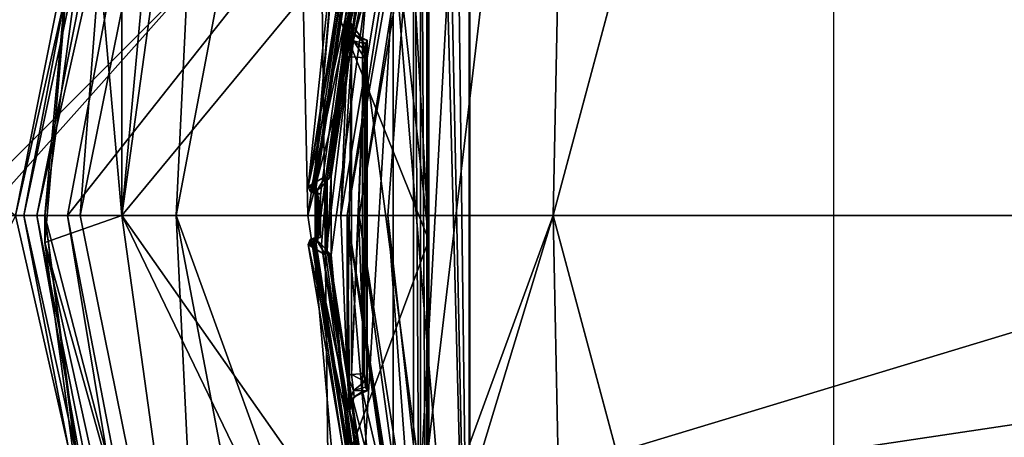
# Model space of a CAD drawing. Units: millimetres. Extents: x -92 to 93, y -92 to 92.
# Drawn here: x 1 to 12, y -3 to 2 of the extents above; entities that cross this region are included whole.
import ezdxf

# ---------------------------------------------------------------- set-up
doc = ezdxf.new("R2010")
doc.units = ezdxf.units.MM
doc.header["$LTSCALE"] = 101.851852
for name, color, linetype in [('103', 7, 'CONTINUOUS'), ('104', 7, 'CONTINUOUS'), ('105', 7, 'CONTINUOUS'), ('106', 7, 'CONTINUOUS'), ('107', 7, 'CONTINUOUS'), ('108', 7, 'CONTINUOUS'), ('109', 7, 'CONTINUOUS'), ('110', 7, 'CONTINUOUS'), ('111', 7, 'CONTINUOUS'), ('114', 7, 'CONTINUOUS'), ('115', 7, 'CONTINUOUS'), ('122', 7, 'CONTINUOUS'), ('124', 7, 'CONTINUOUS'), ('125', 7, 'CONTINUOUS'), ('126', 7, 'CONTINUOUS'), ('127', 7, 'CONTINUOUS'), ('128', 7, 'CONTINUOUS'), ('129', 7, 'CONTINUOUS'), ('130', 7, 'CONTINUOUS'), ('133', 7, 'CONTINUOUS'), ('140', 7, 'CONTINUOUS'), ('141', 7, 'CONTINUOUS'), ('142', 7, 'CONTINUOUS'), ('143', 7, 'CONTINUOUS'), ('148', 7, 'CONTINUOUS'), ('344', 7, 'CONTINUOUS'), ('346', 7, 'CONTINUOUS'), ('347', 7, 'CONTINUOUS'), ('50', 7, 'CONTINUOUS'), ('51', 7, 'CONTINUOUS'), ('52', 7, 'CONTINUOUS'), ('53', 7, 'CONTINUOUS'), ('54', 7, 'CONTINUOUS'), ('56', 7, 'CONTINUOUS'), ('58', 7, 'CONTINUOUS'), ('59', 7, 'CONTINUOUS'), ('66', 7, 'CONTINUOUS'), ('68', 7, 'CONTINUOUS'), ('69', 7, 'CONTINUOUS'), ('72', 7, 'CONTINUOUS'), ('73', 7, 'CONTINUOUS'), ('78', 7, 'CONTINUOUS'), ('79', 7, 'CONTINUOUS'), ('80', 7, 'CONTINUOUS'), ('81', 7, 'CONTINUOUS'), ('82', 7, 'CONTINUOUS'), ('83', 7, 'CONTINUOUS'), ('86', 7, 'CONTINUOUS'), ('87', 7, 'CONTINUOUS')]:
    doc.layers.add(name, color=color, linetype=linetype)

msp = doc.modelspace()

# ---------------------------------------------------------------- linework, layer by layer
at = {"layer": '103', "linetype": 'Continuous'}
for points in [[(5.849, 7.277, 116.7), (5.843, 7.071, 116.2), (5.849, -7.277, 116.7), (5.849, 7.277, 116.7)], [(5.843, 7.071, 116.2), (5.843, -7.071, 116.2), (5.849, -7.277, 116.7), (5.843, 7.071, 116.2)]]:
    msp.add_3dface(points, dxfattribs=at)
at = {"layer": '104', "linetype": 'Continuous'}
for points in [[(5.357, 6.976, 81.744), (5.287, 6.816, 81.638), (5.357, -6.976, 81.744), (5.357, 6.976, 81.744)], [(5.38, -6.774, 81.8), (5.38, -0.281, 81.8), (5.357, 6.976, 81.744), (5.38, -6.774, 81.8)], [(5.38, -6.774, 81.8), (5.357, 6.976, 81.744), (5.357, -6.976, 81.744), (5.38, -6.774, 81.8)], [(5.38, 6.774, 81.8), (5.357, 6.976, 81.744), (5.38, -0.281, 81.8), (5.38, 6.774, 81.8)], [(5.287, 6.816, 81.638), (5.207, 6.625, 81.6), (5.287, -6.816, 81.638), (5.287, 6.816, 81.638)], [(5.357, -6.976, 81.744), (5.287, 6.816, 81.638), (5.287, -6.816, 81.638), (5.357, -6.976, 81.744)], [(5.287, -6.816, 81.638), (5.207, 6.625, 81.6), (5.207, -6.625, 81.6), (5.287, -6.816, 81.638)]]:
    msp.add_3dface(points, dxfattribs=at)
at = {"layer": '105', "linetype": 'Continuous'}
for points in [[(5.207, 6.625, 81.6), (4.582, 3.873, 81.6), (4.268, 0.446, 81.6), (5.207, 6.625, 81.6)], [(5.207, 6.625, 81.6), (4.268, 0.446, 81.6), (4.268, -0.446, 81.6), (5.207, 6.625, 81.6)], [(4.582, -3.873, 81.6), (5.207, 6.625, 81.6), (4.268, -0.446, 81.6), (4.582, -3.873, 81.6)], [(5.207, -6.625, 81.6), (5.207, 6.625, 81.6), (4.582, -3.873, 81.6), (5.207, -6.625, 81.6)]]:
    msp.add_3dface(points, dxfattribs=at)
at = {"layer": '106', "linetype": 'Continuous'}
for points in [[(4.268, 0.446, 81.6), (4.245, 0.424, 81.597), (4.221, 0.403, 81.595), (4.268, 0.446, 81.6)], [(4.268, 0.446, 81.6), (4.221, 0.403, 81.595), (4.221, -0.403, 81.595), (4.268, 0.446, 81.6)], [(4.268, -0.446, 81.6), (4.268, 0.446, 81.6), (4.221, -0.403, 81.595), (4.268, -0.446, 81.6)], [(4.245, -0.424, 81.597), (4.268, -0.446, 81.6), (4.221, -0.403, 81.595), (4.245, -0.424, 81.597)]]:
    msp.add_3dface(points, dxfattribs=at)
at = {"layer": '107', "linetype": 'Continuous'}
for points in [[(4.221, 0.403, 81.595), (4.155, 0.329, 81.545), (4.09, -0.274, 81.495), (4.221, 0.403, 81.595)], [(4.155, -0.329, 81.545), (4.221, 0.403, 81.595), (4.09, -0.274, 81.495), (4.155, -0.329, 81.545)], [(4.221, -0.403, 81.595), (4.221, 0.403, 81.595), (4.155, -0.329, 81.545), (4.221, -0.403, 81.595)], [(4.155, 0.329, 81.545), (4.09, 0.274, 81.495), (4.09, -0.274, 81.495), (4.155, 0.329, 81.545)]]:
    msp.add_3dface(points, dxfattribs=at)
at = {"layer": '108', "linetype": 'Continuous'}
for points in [[(4.09, 0.274, 81.495), (4.116, 0.256, 81.451), (4.146, -0.25, 81.4), (4.09, 0.274, 81.495)], [(4.09, -0.274, 81.495), (4.09, 0.274, 81.495), (4.116, -0.256, 81.451), (4.09, -0.274, 81.495)], [(4.116, -0.256, 81.451), (4.09, 0.274, 81.495), (4.146, -0.25, 81.4), (4.116, -0.256, 81.451)], [(4.116, 0.256, 81.451), (4.146, 0.25, 81.4), (4.146, -0.25, 81.4), (4.116, 0.256, 81.451)]]:
    msp.add_3dface(points, dxfattribs=at)
at = {"layer": '109', "linetype": 'Continuous'}
for points in [[(4.146, 0.25, 81.4), (4.084, 0.25, 74.298), (4.146, -0.25, 81.4), (4.146, 0.25, 81.4)], [(4.146, -0.25, 81.4), (4.084, 0.25, 74.298), (4.084, -0.25, 74.298), (4.146, -0.25, 81.4)]]:
    msp.add_3dface(points, dxfattribs=at)
at = {"layer": '110', "linetype": 'Continuous'}
for points in [[(4.113, 0.298, 74.17), (4.206, 0.45, 74.1), (4.113, -0.298, 74.17), (4.113, 0.298, 74.17)], [(4.113, -0.298, 74.17), (4.206, 0.45, 74.1), (4.206, -0.45, 74.1), (4.113, -0.298, 74.17)], [(4.084, 0.25, 74.298), (4.113, 0.298, 74.17), (4.084, -0.25, 74.298), (4.084, 0.25, 74.298)], [(4.084, -0.25, 74.298), (4.113, 0.298, 74.17), (4.113, -0.298, 74.17), (4.084, -0.25, 74.298)]]:
    msp.add_3dface(points, dxfattribs=at)
at = {"layer": '111', "linetype": 'Continuous'}
for points in [[(4.975, 6.018, 74.1), (7.03, 11.252, 74.1), (4.975, -6.018, 74.1), (4.975, 6.018, 74.1)], [(4.975, -6.018, 74.1), (7.03, 11.252, 74.1), (6.8, 0, 74.1), (4.975, -6.018, 74.1)], [(6.8, 0, 74.1), (7.03, 11.252, 74.1), (9.641, 10.6, 74.1), (6.8, 0, 74.1)], [(4.206, 0.45, 74.1), (4.975, 6.018, 74.1), (4.206, -0.45, 74.1), (4.206, 0.45, 74.1)], [(4.206, -0.45, 74.1), (4.975, 6.018, 74.1), (4.975, -6.018, 74.1), (4.206, -0.45, 74.1)], [(7.03, -11.252, 74.1), (4.975, -6.018, 74.1), (6.8, 0, 74.1), (7.03, -11.252, 74.1)], [(7.03, -11.252, 74.1), (6.8, 0, 74.1), (9.641, -10.6, 74.1), (7.03, -11.252, 74.1)]]:
    msp.add_3dface(points, dxfattribs=at)
at = {"layer": '114', "linetype": 'Continuous'}
for points in [[(4.072, -0.3, 81.451), (4.09, -0.274, 81.495), (4.004, -0.331, 74.302), (4.072, -0.3, 81.451)], [(4.004, -0.331, 74.302), (4.09, -0.274, 81.495), (4.027, -0.274, 74.301), (4.004, -0.331, 74.302)], [(4.066, -0.331, 81.402), (4.072, -0.3, 81.451), (4.004, -0.331, 74.302), (4.066, -0.331, 81.402)], [(4.116, -0.256, 81.451), (4.146, -0.25, 81.4), (4.027, -0.274, 74.301), (4.116, -0.256, 81.451)], [(4.146, -0.25, 81.4), (4.084, -0.25, 74.298), (4.027, -0.274, 74.301), (4.146, -0.25, 81.4)], [(4.09, -0.274, 81.495), (4.116, -0.256, 81.451), (4.027, -0.274, 74.301), (4.09, -0.274, 81.495)]]:
    msp.add_3dface(points, dxfattribs=at)
at = {"layer": '115', "linetype": 'Continuous'}
for points in [[(4.072, -0.3, 81.451), (4.066, -0.331, 81.402), (5.072, -6.664, 81.542), (4.072, -0.3, 81.451)], [(5.072, -6.664, 81.542), (4.066, -0.331, 81.402), (4.376, -3.855, 81.402), (5.072, -6.664, 81.542)], [(4.09, -0.274, 81.495), (4.072, -0.3, 81.451), (5.072, -6.664, 81.542), (4.09, -0.274, 81.495)], [(4.155, -0.329, 81.545), (4.09, -0.274, 81.495), (5.072, -6.664, 81.542), (4.155, -0.329, 81.545)], [(5.207, -6.625, 81.6), (4.221, -0.403, 81.595), (4.155, -0.329, 81.545), (5.207, -6.625, 81.6)], [(5.207, -6.625, 81.6), (4.155, -0.329, 81.545), (5.072, -6.664, 81.542), (5.207, -6.625, 81.6)], [(5.207, -6.625, 81.6), (4.245, -0.424, 81.597), (4.221, -0.403, 81.595), (5.207, -6.625, 81.6)], [(5.207, -6.625, 81.6), (4.582, -3.873, 81.6), (4.245, -0.424, 81.597), (5.207, -6.625, 81.6)], [(4.582, -3.873, 81.6), (4.268, -0.446, 81.6), (4.245, -0.424, 81.597), (4.582, -3.873, 81.6)]]:
    msp.add_3dface(points, dxfattribs=at)
at = {"layer": '122', "linetype": 'Continuous'}
for points in [[(4.206, -0.45, 74.1), (4.975, -6.018, 74.1), (4.004, -0.331, 74.302), (4.206, -0.45, 74.1)], [(4.206, -0.45, 74.1), (4.004, -0.331, 74.302), (4.052, -0.36, 74.17), (4.206, -0.45, 74.1)], [(4.004, -0.331, 74.302), (4.975, -6.018, 74.1), (6.091, -9.794, 74.302), (4.004, -0.331, 74.302)]]:
    msp.add_3dface(points, dxfattribs=at)
at = {"layer": '124', "linetype": 'Continuous'}
for points in [[(4.004, -0.331, 74.302), (4.027, -0.274, 74.301), (4.052, -0.36, 74.17), (4.004, -0.331, 74.302)], [(4.027, -0.274, 74.301), (4.084, -0.25, 74.298), (4.052, -0.36, 74.17), (4.027, -0.274, 74.301)], [(4.084, -0.25, 74.298), (4.113, -0.298, 74.17), (4.052, -0.36, 74.17), (4.084, -0.25, 74.298)], [(4.113, -0.298, 74.17), (4.206, -0.45, 74.1), (4.052, -0.36, 74.17), (4.113, -0.298, 74.17)]]:
    msp.add_3dface(points, dxfattribs=at)
at = {"layer": '125', "linetype": 'Continuous'}
for points in [[(4.066, -0.331, 81.402), (4.004, -0.331, 74.302), (6.091, -9.794, 74.302), (4.066, -0.331, 81.402)], [(4.376, -3.855, 81.402), (4.066, -0.331, 81.402), (6.091, -9.794, 74.302), (4.376, -3.855, 81.402)]]:
    msp.add_3dface(points, dxfattribs=at)
at = {"layer": '126', "linetype": 'Continuous'}
msp.add_3dface([(4.647, 1.8, 117.2), (4.647, -1.8, 117.2), (4.578, 0, 117.2), (4.647, 1.8, 117.2)], dxfattribs=at)
at = {"layer": '127', "linetype": 'Continuous'}
for points in [[(4.65, 1.891, 117.179), (4.659, 1.958, 117.123), (4.678, -2, 117), (4.65, 1.891, 117.179)], [(4.659, 1.958, 117.123), (4.678, 2, 117), (4.678, -2, 117), (4.659, 1.958, 117.123)], [(4.647, 1.8, 117.2), (4.65, 1.891, 117.179), (4.678, -2, 117), (4.647, 1.8, 117.2)], [(4.647, -1.8, 117.2), (4.647, 1.8, 117.2), (4.678, -2, 117), (4.647, -1.8, 117.2)], [(4.65, -1.891, 117.179), (4.647, -1.8, 117.2), (4.678, -2, 117), (4.65, -1.891, 117.179)], [(4.659, -1.958, 117.123), (4.65, -1.891, 117.179), (4.678, -2, 117), (4.659, -1.958, 117.123)]]:
    msp.add_3dface(points, dxfattribs=at)
at = {"layer": '128', "linetype": 'Continuous'}
for points in [[(4.678, 2, 117), (4.675, 2, 116.707), (4.675, -2, 116.707), (4.678, 2, 117)], [(4.678, -2, 117), (4.678, 2, 117), (4.675, -2, 116.707), (4.678, -2, 117)]]:
    msp.add_3dface(points, dxfattribs=at)
at = {"layer": '129', "linetype": 'Continuous'}
for points in [[(4.675, 2, 116.707), (4.623, 2.007, 116.7), (4.623, -2.007, 116.7), (4.675, 2, 116.707)], [(4.675, -2, 116.707), (4.675, 2, 116.707), (4.623, -2.007, 116.7), (4.675, -2, 116.707)]]:
    msp.add_3dface(points, dxfattribs=at)
at = {"layer": '130', "linetype": 'Continuous'}
for points in [[(5.475, 7.137, 116.7), (5.548, 7.238, 116.7), (5.849, -7.277, 116.7), (5.475, 7.137, 116.7)], [(5.548, 7.238, 116.7), (5.666, 7.277, 116.7), (5.849, -7.277, 116.7), (5.548, 7.238, 116.7)], [(5.666, 7.277, 116.7), (5.849, 7.277, 116.7), (5.849, -7.277, 116.7), (5.666, 7.277, 116.7)], [(4.844, 4.701, 116.7), (5.475, 7.137, 116.7), (5.849, -7.277, 116.7), (4.844, 4.701, 116.7)], [(4.476, 2.219, 116.7), (4.844, 4.701, 116.7), (4.623, 2.007, 116.7), (4.476, 2.219, 116.7)], [(4.623, 2.007, 116.7), (4.844, 4.701, 116.7), (5.849, -7.277, 116.7), (4.623, 2.007, 116.7)], [(4.476, 2.219, 116.7), (4.623, 2.007, 116.7), (4.511, 2.086, 116.7), (4.476, 2.219, 116.7)], [(4.623, 2.007, 116.7), (5.849, -7.277, 116.7), (4.623, -2.007, 116.7), (4.623, 2.007, 116.7)], [(4.623, -2.007, 116.7), (5.849, -7.277, 116.7), (4.511, -2.086, 116.7), (4.623, -2.007, 116.7)], [(5.849, -7.277, 116.7), (4.476, -2.219, 116.7), (4.511, -2.086, 116.7), (5.849, -7.277, 116.7)], [(4.844, -4.701, 116.7), (4.476, -2.219, 116.7), (5.849, -7.277, 116.7), (4.844, -4.701, 116.7)]]:
    msp.add_3dface(points, dxfattribs=at)
at = {"layer": '133', "linetype": 'Continuous'}
for points in [[(16.447, 0, 126.877), (4.912, 0, 126.21), (5.165, -3.412, 126.21), (16.447, 0, 126.877)], [(28, 0, 127.1), (16.447, 0, 126.877), (5.165, -3.412, 126.21), (28, 0, 127.1)], [(28, 0, 127.1), (5.165, -3.412, 126.21), (6.051, -7.163, 126.21), (28, 0, 127.1)], [(28, 0, 127.1), (6.051, -7.163, 126.21), (21.074, -7.169, 126.934), (28, 0, 127.1)]]:
    msp.add_3dface(points, dxfattribs=at)
at = {"layer": '140', "linetype": 'Continuous'}
for points in [[(4.623, -2.007, 116.7), (4.511, -2.086, 116.7), (4.53, -2.065, 117.001), (4.623, -2.007, 116.7)], [(4.678, -2, 117), (4.623, -2.007, 116.7), (4.53, -2.065, 117.001), (4.678, -2, 117)], [(4.678, -2, 117), (4.675, -2, 116.707), (4.623, -2.007, 116.7), (4.678, -2, 117)], [(4.476, -2.219, 116.7), (4.479, -2.219, 117.002), (4.53, -2.065, 117.001), (4.476, -2.219, 116.7)], [(4.511, -2.086, 116.7), (4.476, -2.219, 116.7), (4.53, -2.065, 117.001), (4.511, -2.086, 116.7)]]:
    msp.add_3dface(points, dxfattribs=at)
at = {"layer": '141', "linetype": 'Continuous'}
for points in [[(4.448, -1.815, 117.402), (4.5, -1.811, 117.265), (4.522, -1.993, 117.182), (4.448, -1.815, 117.402)], [(4.473, -2.131, 117.25), (4.448, -1.815, 117.402), (4.522, -1.993, 117.182), (4.473, -2.131, 117.25)], [(4.5, -1.811, 117.265), (4.647, -1.8, 117.2), (4.65, -1.891, 117.179), (4.5, -1.811, 117.265)], [(4.5, -1.811, 117.265), (4.65, -1.891, 117.179), (4.522, -1.993, 117.182), (4.5, -1.811, 117.265)], [(4.65, -1.891, 117.179), (4.659, -1.958, 117.123), (4.522, -1.993, 117.182), (4.65, -1.891, 117.179)], [(4.53, -2.065, 117.001), (4.473, -2.131, 117.25), (4.522, -1.993, 117.182), (4.53, -2.065, 117.001)], [(4.659, -1.958, 117.123), (4.678, -2, 117), (4.522, -1.993, 117.182), (4.659, -1.958, 117.123)], [(4.678, -2, 117), (4.53, -2.065, 117.001), (4.522, -1.993, 117.182), (4.678, -2, 117)], [(4.479, -2.219, 117.002), (4.473, -2.131, 117.25), (4.53, -2.065, 117.001), (4.479, -2.219, 117.002)]]:
    msp.add_3dface(points, dxfattribs=at)
at = {"layer": '142', "linetype": 'Continuous'}
for points in [[(6.8, 0, 72.6), (9.64, -10.598, 72.6), (6.8, 0, 74.1), (6.8, 0, 72.6)], [(6.8, 0, 74.1), (9.64, -10.598, 72.6), (9.641, -10.6, 74.1), (6.8, 0, 74.1)]]:
    msp.add_3dface(points, dxfattribs=at)
at = {"layer": '143', "linetype": 'Continuous'}
for points in [[(9.64, 10.598, 72.6), (6.8, 0, 72.6), (9.641, 10.6, 74.1), (9.64, 10.598, 72.6)], [(6.8, 0, 72.6), (6.8, 0, 74.1), (9.641, 10.6, 74.1), (6.8, 0, 72.6)]]:
    msp.add_3dface(points, dxfattribs=at)
at = {"layer": '148', "color": 253, "linetype": 'Continuous', "true_color": 0xababab}
for points in [[(0.667, 0, 61.5), (3.344, 11.797, 61.456), (-1.285, 1.5, 61.499), (0.667, 0, 61.5)], [(-1.285, 1.5, 61.499), (3.344, 11.797, 61.456), (-1.243, 1.75, 61.498), (-1.285, 1.5, 61.499)], [(-1.243, 1.75, 61.498), (3.344, 11.797, 61.456), (-1.2, 2, 61.498), (-1.243, 1.75, 61.498)], [(-1.2, 2, 61.498), (3.344, 11.797, 61.456), (-1.243, 2.25, 61.498), (-1.2, 2, 61.498)], [(3.371, -11.854, 61.456), (0.667, 0, 61.5), (-2.539, -6.418, 61.486), (3.371, -11.854, 61.456)]]:
    msp.add_3dface(points, dxfattribs=at)
at = {"layer": '344', "linetype": 'Continuous'}
for points in [[(82.814, -92.5, 54), (-82.214, -92.5, 54), (82.814, 92.5, 54), (82.814, -92.5, 54)], [(-82.214, -92.5, 54), (-82.214, 92.5, 54), (82.814, 92.5, 54), (-82.214, -92.5, 54)]]:
    msp.add_3dface(points, dxfattribs=at)
at = {"layer": '346', "linetype": 'Continuous'}
for points in [[(-10, 10, 54), (10, 10, 54), (-10, -10, 54), (-10, 10, 54)], [(10, 10, 54), (10, -10, 54), (-10, -10, 54), (10, 10, 54)]]:
    msp.add_3dface(points, dxfattribs=at)
at = {"layer": '347', "linetype": 'Continuous'}
for points in [[(-10, 0, 64), (10, 0, 64), (-10, 0, 44), (-10, 0, 64)], [(10, 0, 64), (10, 0, 44), (-10, 0, 44), (10, 0, 64)]]:
    msp.add_3dface(points, dxfattribs=at)
at = {"layer": '50', "color": 7, "linetype": 'Continuous'}
for points in [[(3.101, 9.751, 72.6), (1.26, 0, 72.6), (9.64, 10.598, 72.6), (3.101, 9.751, 72.6)], [(9.64, 10.598, 72.6), (1.26, 0, 72.6), (6.8, 0, 72.6), (9.64, 10.598, 72.6)], [(1.26, 0, 72.6), (3.169, -9.922, 72.6), (6.8, 0, 72.6), (1.26, 0, 72.6)], [(6.8, 0, 72.6), (3.169, -9.922, 72.6), (9.64, -10.598, 72.6), (6.8, 0, 72.6)]]:
    msp.add_3dface(points, dxfattribs=at)
at = {"layer": '51', "color": 7, "linetype": 'Continuous'}
for points in [[(3.344, 11.797, 61.456), (0.667, 0, 61.5), (2.635, 9.934, 72.104), (3.344, 11.797, 61.456)], [(2.635, 9.934, 72.104), (0.667, 0, 61.5), (0.76, 0, 72.104), (2.635, 9.934, 72.104)]]:
    msp.add_3dface(points, dxfattribs=at)
at = {"layer": '52', "color": 7, "linetype": 'Continuous'}
for points in [[(0.667, 0, 61.5), (3.371, -11.854, 61.456), (0.76, 0, 72.104), (0.667, 0, 61.5)], [(0.76, 0, 72.104), (3.371, -11.854, 61.456), (2.704, -10.108, 72.104), (0.76, 0, 72.104)]]:
    msp.add_3dface(points, dxfattribs=at)
at = {"layer": '53', "color": 7, "linetype": 'Continuous'}
for points in [[(2.635, 9.934, 72.104), (0.76, 0, 72.104), (2.97, 10.368, 72.455), (2.635, 9.934, 72.104)], [(2.97, 10.368, 72.455), (0.76, 0, 72.104), (0.908, 0, 72.455), (2.97, 10.368, 72.455)], [(3.101, 9.751, 72.6), (2.97, 10.368, 72.455), (0.908, 0, 72.455), (3.101, 9.751, 72.6)], [(1.26, 0, 72.6), (3.101, 9.751, 72.6), (0.908, 0, 72.455), (1.26, 0, 72.6)]]:
    msp.add_3dface(points, dxfattribs=at)
at = {"layer": '54', "color": 7, "linetype": 'Continuous'}
for points in [[(0.76, 0, 72.104), (2.704, -10.108, 72.104), (0.908, 0, 72.455), (0.76, 0, 72.104)], [(1.26, 0, 72.6), (0.908, 0, 72.455), (2.97, -10.368, 72.455), (1.26, 0, 72.6)], [(0.908, 0, 72.455), (2.704, -10.108, 72.104), (2.97, -10.368, 72.455), (0.908, 0, 72.455)], [(3.169, -9.922, 72.6), (1.26, 0, 72.6), (2.97, -10.368, 72.455), (3.169, -9.922, 72.6)]]:
    msp.add_3dface(points, dxfattribs=at)
at = {"layer": '56', "color": 253, "linetype": 'Continuous', "true_color": 0xababab}
for points in [[(4.004, 0.331, 74.302), (5.167, 7.176, 81.603), (6.091, 9.794, 74.302), (4.004, 0.331, 74.302)], [(5.015, 6.681, 81.402), (5.167, 7.176, 81.603), (4.004, 0.331, 74.302), (5.015, 6.681, 81.402)], [(4.376, 3.855, 81.402), (5.015, 6.681, 81.402), (4.004, 0.331, 74.302), (4.376, 3.855, 81.402)], [(4.066, 0.331, 81.402), (4.376, 3.855, 81.402), (4.004, 0.331, 74.302), (4.066, 0.331, 81.402)]]:
    msp.add_3dface(points, dxfattribs=at)
at = {"layer": '58', "color": 253, "linetype": 'Continuous', "true_color": 0xababab}
for points in [[(4.066, 0.331, 81.402), (4.004, 0.331, 74.302), (4.072, 0.3, 81.451), (4.066, 0.331, 81.402)], [(4.004, 0.331, 74.302), (4.027, 0.274, 74.301), (4.072, 0.3, 81.451), (4.004, 0.331, 74.302)], [(4.072, 0.3, 81.451), (4.027, 0.274, 74.301), (4.09, 0.274, 81.495), (4.072, 0.3, 81.451)], [(4.027, 0.274, 74.301), (4.084, 0.25, 74.298), (4.116, 0.256, 81.451), (4.027, 0.274, 74.301)], [(4.09, 0.274, 81.495), (4.027, 0.274, 74.301), (4.116, 0.256, 81.451), (4.09, 0.274, 81.495)], [(4.116, 0.256, 81.451), (4.084, 0.25, 74.298), (4.146, 0.25, 81.4), (4.116, 0.256, 81.451)]]:
    msp.add_3dface(points, dxfattribs=at)
at = {"layer": '59', "color": 253, "linetype": 'Continuous', "true_color": 0xababab}
for points in [[(5.015, 6.681, 81.402), (4.376, 3.855, 81.402), (4.072, 0.3, 81.451), (5.015, 6.681, 81.402)], [(5.015, 6.681, 81.402), (4.072, 0.3, 81.451), (4.09, 0.274, 81.495), (5.015, 6.681, 81.402)], [(5.015, 6.681, 81.402), (4.09, 0.274, 81.495), (5.052, 6.67, 81.518), (5.015, 6.681, 81.402)], [(5.052, 6.67, 81.518), (4.09, 0.274, 81.495), (4.155, 0.329, 81.545), (5.052, 6.67, 81.518)], [(4.221, 0.403, 81.595), (5.052, 6.67, 81.518), (4.155, 0.329, 81.545), (4.221, 0.403, 81.595)], [(4.245, 0.424, 81.597), (5.052, 6.67, 81.518), (4.221, 0.403, 81.595), (4.245, 0.424, 81.597)], [(4.268, 0.446, 81.6), (5.052, 6.67, 81.518), (4.245, 0.424, 81.597), (4.268, 0.446, 81.6)], [(4.582, 3.873, 81.6), (5.052, 6.67, 81.518), (4.268, 0.446, 81.6), (4.582, 3.873, 81.6)], [(4.376, 3.855, 81.402), (4.066, 0.331, 81.402), (4.072, 0.3, 81.451), (4.376, 3.855, 81.402)]]:
    msp.add_3dface(points, dxfattribs=at)
at = {"layer": '66', "color": 253, "linetype": 'Continuous', "true_color": 0xababab}
for points in [[(4.004, 0.331, 74.302), (6.091, 9.794, 74.302), (4.052, 0.36, 74.17), (4.004, 0.331, 74.302)], [(4.052, 0.36, 74.17), (6.091, 9.794, 74.302), (4.206, 0.45, 74.1), (4.052, 0.36, 74.17)], [(4.206, 0.45, 74.1), (6.091, 9.794, 74.302), (4.975, 6.018, 74.1), (4.206, 0.45, 74.1)]]:
    msp.add_3dface(points, dxfattribs=at)
at = {"layer": '68', "color": 253, "linetype": 'Continuous', "true_color": 0xababab}
for points in [[(4.052, 0.36, 74.17), (4.206, 0.45, 74.1), (4.113, 0.298, 74.17), (4.052, 0.36, 74.17)], [(4.027, 0.274, 74.301), (4.004, 0.331, 74.302), (4.052, 0.36, 74.17), (4.027, 0.274, 74.301)], [(4.084, 0.25, 74.298), (4.027, 0.274, 74.301), (4.052, 0.36, 74.17), (4.084, 0.25, 74.298)], [(4.084, 0.25, 74.298), (4.052, 0.36, 74.17), (4.113, 0.298, 74.17), (4.084, 0.25, 74.298)]]:
    msp.add_3dface(points, dxfattribs=at)
at = {"layer": '69', "color": 253, "linetype": 'Continuous', "true_color": 0xababab}
for points in [[(5.165, 3.412, 126.21), (28, 0, 127.1), (6.051, 7.163, 126.21), (5.165, 3.412, 126.21)], [(6.051, 7.163, 126.21), (28, 0, 127.1), (21.074, 7.169, 126.934), (6.051, 7.163, 126.21)], [(4.912, 0, 126.21), (28, 0, 127.1), (5.165, 3.412, 126.21), (4.912, 0, 126.21)], [(16.447, 0, 126.877), (28, 0, 127.1), (4.912, 0, 126.21), (16.447, 0, 126.877)]]:
    msp.add_3dface(points, dxfattribs=at)
at = {"layer": '72', "color": 253, "linetype": 'Continuous', "true_color": 0xababab}
for points in [[(4.448, 1.815, 117.402), (4.378, 0, 117.402), (5.583, 7.217, 125.716), (4.448, 1.815, 117.402)], [(5.583, 7.217, 125.716), (4.378, 0, 117.402), (4.45, 0, 125.716), (5.583, 7.217, 125.716)], [(4.473, 2.131, 117.25), (4.448, 1.815, 117.402), (5.583, 7.217, 125.716), (4.473, 2.131, 117.25)], [(4.479, 2.219, 117.002), (4.473, 2.131, 117.25), (5.583, 7.217, 125.716), (4.479, 2.219, 117.002)], [(4.844, 4.701, 116.7), (4.479, 2.219, 117.002), (5.583, 7.217, 125.716), (4.844, 4.701, 116.7)], [(4.476, 2.219, 116.7), (4.479, 2.219, 117.002), (4.844, 4.701, 116.7), (4.476, 2.219, 116.7)], [(4.378, 0, 117.402), (4.448, -1.815, 117.402), (4.45, 0, 125.716), (4.378, 0, 117.402)], [(4.448, -1.815, 117.402), (4.473, -2.131, 117.25), (4.45, 0, 125.716), (4.448, -1.815, 117.402)], [(5.529, -7.177, 121.213), (5.583, -7.217, 125.716), (4.45, 0, 125.716), (5.529, -7.177, 121.213)], [(5.475, -7.137, 116.7), (5.529, -7.177, 121.213), (4.45, 0, 125.716), (5.475, -7.137, 116.7)], [(4.844, -4.701, 116.7), (5.475, -7.137, 116.7), (4.45, 0, 125.716), (4.844, -4.701, 116.7)], [(4.479, -2.219, 117.002), (4.844, -4.701, 116.7), (4.45, 0, 125.716), (4.479, -2.219, 117.002)], [(4.473, -2.131, 117.25), (4.479, -2.219, 117.002), (4.45, 0, 125.716), (4.473, -2.131, 117.25)], [(4.476, -2.219, 116.7), (4.844, -4.701, 116.7), (4.479, -2.219, 117.002), (4.476, -2.219, 116.7)]]:
    msp.add_3dface(points, dxfattribs=at)
at = {"layer": '73', "color": 253, "linetype": 'Continuous', "true_color": 0xababab}
for points in [[(5.583, 7.217, 125.716), (4.45, 0, 125.716), (5.72, 7.202, 126.053), (5.583, 7.217, 125.716)], [(4.45, 0, 125.716), (4.585, 0, 126.053), (5.72, 7.202, 126.053), (4.45, 0, 125.716)], [(4.585, 0, 126.053), (5.165, 3.412, 126.21), (5.72, 7.202, 126.053), (4.585, 0, 126.053)], [(4.912, 0, 126.21), (5.165, 3.412, 126.21), (4.585, 0, 126.053), (4.912, 0, 126.21)], [(4.45, 0, 125.716), (5.583, -7.217, 125.716), (4.585, 0, 126.053), (4.45, 0, 125.716)], [(5.72, -7.202, 126.053), (4.912, 0, 126.21), (4.585, 0, 126.053), (5.72, -7.202, 126.053)], [(5.583, -7.217, 125.716), (5.72, -7.202, 126.053), (4.585, 0, 126.053), (5.583, -7.217, 125.716)], [(5.165, -3.412, 126.21), (4.912, 0, 126.21), (5.72, -7.202, 126.053), (5.165, -3.412, 126.21)]]:
    msp.add_3dface(points, dxfattribs=at)
at = {"layer": '78', "color": 253, "linetype": 'Continuous', "true_color": 0xababab}
for points in [[(4.479, 2.219, 117.002), (4.476, 2.219, 116.7), (4.511, 2.086, 116.7), (4.479, 2.219, 117.002)], [(4.479, 2.219, 117.002), (4.511, 2.086, 116.7), (4.53, 2.065, 117.001), (4.479, 2.219, 117.002)], [(4.511, 2.086, 116.7), (4.623, 2.007, 116.7), (4.53, 2.065, 117.001), (4.511, 2.086, 116.7)], [(4.53, 2.065, 117.001), (4.675, 2, 116.707), (4.678, 2, 117), (4.53, 2.065, 117.001)], [(4.623, 2.007, 116.7), (4.675, 2, 116.707), (4.53, 2.065, 117.001), (4.623, 2.007, 116.7)]]:
    msp.add_3dface(points, dxfattribs=at)
at = {"layer": '79', "color": 253, "linetype": 'Continuous', "true_color": 0xababab}
for points in [[(4.473, 2.131, 117.25), (4.479, 2.219, 117.002), (4.522, 1.993, 117.182), (4.473, 2.131, 117.25)], [(4.479, 2.219, 117.002), (4.53, 2.065, 117.001), (4.522, 1.993, 117.182), (4.479, 2.219, 117.002)], [(4.448, 1.815, 117.402), (4.473, 2.131, 117.25), (4.5, 1.811, 117.265), (4.448, 1.815, 117.402)], [(4.5, 1.811, 117.265), (4.473, 2.131, 117.25), (4.522, 1.993, 117.182), (4.5, 1.811, 117.265)], [(4.522, 1.993, 117.182), (4.53, 2.065, 117.001), (4.659, 1.958, 117.123), (4.522, 1.993, 117.182)], [(4.53, 2.065, 117.001), (4.678, 2, 117), (4.659, 1.958, 117.123), (4.53, 2.065, 117.001)], [(4.5, 1.811, 117.265), (4.522, 1.993, 117.182), (4.647, 1.8, 117.2), (4.5, 1.811, 117.265)], [(4.647, 1.8, 117.2), (4.522, 1.993, 117.182), (4.65, 1.891, 117.179), (4.647, 1.8, 117.2)], [(4.65, 1.891, 117.179), (4.522, 1.993, 117.182), (4.659, 1.958, 117.123), (4.65, 1.891, 117.179)]]:
    msp.add_3dface(points, dxfattribs=at)
at = {"layer": '80', "color": 253, "linetype": 'Continuous', "true_color": 0xababab}
for points in [[(4.378, 0, 117.402), (4.448, 1.815, 117.402), (4.5, 1.811, 117.265), (4.378, 0, 117.402)], [(4.448, -1.815, 117.402), (4.378, 0, 117.402), (4.5, 1.811, 117.265), (4.448, -1.815, 117.402)], [(4.448, -1.815, 117.402), (4.5, 1.811, 117.265), (4.5, -1.811, 117.265), (4.448, -1.815, 117.402)], [(4.5, 1.811, 117.265), (4.647, 1.8, 117.2), (4.5, -1.811, 117.265), (4.5, 1.811, 117.265)], [(4.5, -1.811, 117.265), (4.647, 1.8, 117.2), (4.578, 0, 117.2), (4.5, -1.811, 117.265)], [(4.647, -1.8, 117.2), (4.5, -1.811, 117.265), (4.578, 0, 117.2), (4.647, -1.8, 117.2)]]:
    msp.add_3dface(points, dxfattribs=at)
at = {"layer": '81', "color": 253, "linetype": 'Continuous', "true_color": 0xababab}
for points in [[(1.95, 7.099, 113.2), (1.444, 4.878, 84.8), (1, 0, 113.2), (1.95, 7.099, 113.2)], [(1.444, 4.878, 84.8), (1.002, -0.307, 84.8), (1, 0, 113.2), (1.444, 4.878, 84.8)], [(1.002, -0.307, 84.8), (1.883, -6.849, 84.8), (1, 0, 113.2), (1.002, -0.307, 84.8)], [(1, 0, 113.2), (1.883, -6.849, 84.8), (1.916, -6.974, 99.008), (1, 0, 113.2)], [(1.95, -7.099, 113.2), (1, 0, 113.2), (1.916, -6.974, 99.008), (1.95, -7.099, 113.2)]]:
    msp.add_3dface(points, dxfattribs=at)
at = {"layer": '82', "color": 253, "linetype": 'Continuous', "true_color": 0xababab}
for points in [[(4.711, 5.797, 81.8), (4.977, 6.774, 81.8), (5.38, -0.281, 81.8), (4.711, 5.797, 81.8)], [(4.977, 6.774, 81.8), (5.38, 6.774, 81.8), (5.38, -0.281, 81.8), (4.977, 6.774, 81.8)], [(4.159, 2.761, 81.8), (4.711, 5.797, 81.8), (5.38, -0.281, 81.8), (4.159, 2.761, 81.8)], [(4.235, -3.353, 81.8), (4.159, 2.761, 81.8), (5.38, -0.281, 81.8), (4.235, -3.353, 81.8)], [(5.38, -6.774, 81.8), (4.235, -3.353, 81.8), (5.38, -0.281, 81.8), (5.38, -6.774, 81.8)]]:
    msp.add_3dface(points, dxfattribs=at)
at = {"layer": '83', "color": 253, "linetype": 'Continuous', "true_color": 0xababab}
for points in [[(5.065, -7.071, 116.2), (5.843, 7.071, 116.2), (4, 0, 116.2), (5.065, -7.071, 116.2)], [(4, 0, 116.2), (5.843, 7.071, 116.2), (5.065, 7.071, 116.2), (4, 0, 116.2)], [(5.843, -7.071, 116.2), (5.843, 7.071, 116.2), (5.065, -7.071, 116.2), (5.843, -7.071, 116.2)]]:
    msp.add_3dface(points, dxfattribs=at)
at = {"layer": '86', "color": 253, "linetype": 'Continuous', "true_color": 0xababab}
for points in [[(1.95, 7.099, 113.2), (1, 0, 113.2), (1.402, 0, 114.7), (1.95, 7.099, 113.2)], [(1.95, 7.099, 113.2), (1.402, 0, 114.7), (2.84, 7.102, 115.3), (1.95, 7.099, 113.2)], [(1.402, 0, 114.7), (2.5, 0, 115.798), (2.84, 7.102, 115.3), (1.402, 0, 114.7)], [(2.84, 7.102, 115.3), (2.5, 0, 115.798), (3.85, 7.091, 115.963), (2.84, 7.102, 115.3)], [(2.5, 0, 115.798), (4, 0, 116.2), (3.85, 7.091, 115.963), (2.5, 0, 115.798)], [(4, 0, 116.2), (5.065, 7.071, 116.2), (3.85, 7.091, 115.963), (4, 0, 116.2)], [(1.402, 0, 114.7), (1, 0, 113.2), (2.84, -7.102, 115.3), (1.402, 0, 114.7)], [(2.5, 0, 115.798), (1.402, 0, 114.7), (2.84, -7.102, 115.3), (2.5, 0, 115.798)], [(5.065, -7.071, 116.2), (4, 0, 116.2), (2.5, 0, 115.798), (5.065, -7.071, 116.2)], [(5.065, -7.071, 116.2), (2.5, 0, 115.798), (3.85, -7.091, 115.963), (5.065, -7.071, 116.2)], [(3.85, -7.091, 115.963), (2.5, 0, 115.798), (2.84, -7.102, 115.3), (3.85, -7.091, 115.963)], [(1, 0, 113.2), (1.95, -7.099, 113.2), (2.84, -7.102, 115.3), (1, 0, 113.2)]]:
    msp.add_3dface(points, dxfattribs=at)
at = {"layer": '87', "color": 253, "linetype": 'Continuous', "true_color": 0xababab}
for points in [[(1.444, 4.878, 84.8), (1.883, 6.849, 84.8), (1.879, 0, 82.679), (1.444, 4.878, 84.8)], [(1.879, 0, 82.679), (1.883, 6.849, 84.8), (2.509, 6.825, 82.985), (1.879, 0, 82.679)], [(2.826, 6.817, 82.639), (1.879, 0, 82.679), (2.509, 6.825, 82.985), (2.826, 6.817, 82.639)], [(2.826, 6.817, 82.639), (4.159, 2.761, 81.8), (1.879, 0, 82.679), (2.826, 6.817, 82.639)], [(1.002, -0.307, 84.8), (1.444, 4.878, 84.8), (1.879, 0, 82.679), (1.002, -0.307, 84.8)], [(4.159, 2.761, 81.8), (4.235, -3.353, 81.8), (1.879, 0, 82.679), (4.159, 2.761, 81.8)], [(1.002, -0.307, 84.8), (1.879, 0, 82.679), (2.826, -6.817, 82.638), (1.002, -0.307, 84.8)], [(4.235, -3.353, 81.8), (4.74, -5.915, 81.8), (1.879, 0, 82.679), (4.235, -3.353, 81.8)], [(1.879, 0, 82.679), (4.74, -5.915, 81.8), (2.826, -6.817, 82.638), (1.879, 0, 82.679)], [(1.883, -6.849, 84.8), (1.002, -0.307, 84.8), (2.439, -6.826, 83.079), (1.883, -6.849, 84.8)], [(1.002, -0.307, 84.8), (2.826, -6.817, 82.638), (2.439, -6.826, 83.079), (1.002, -0.307, 84.8)]]:
    msp.add_3dface(points, dxfattribs=at)

doc.saveas('drawing.dxf')
